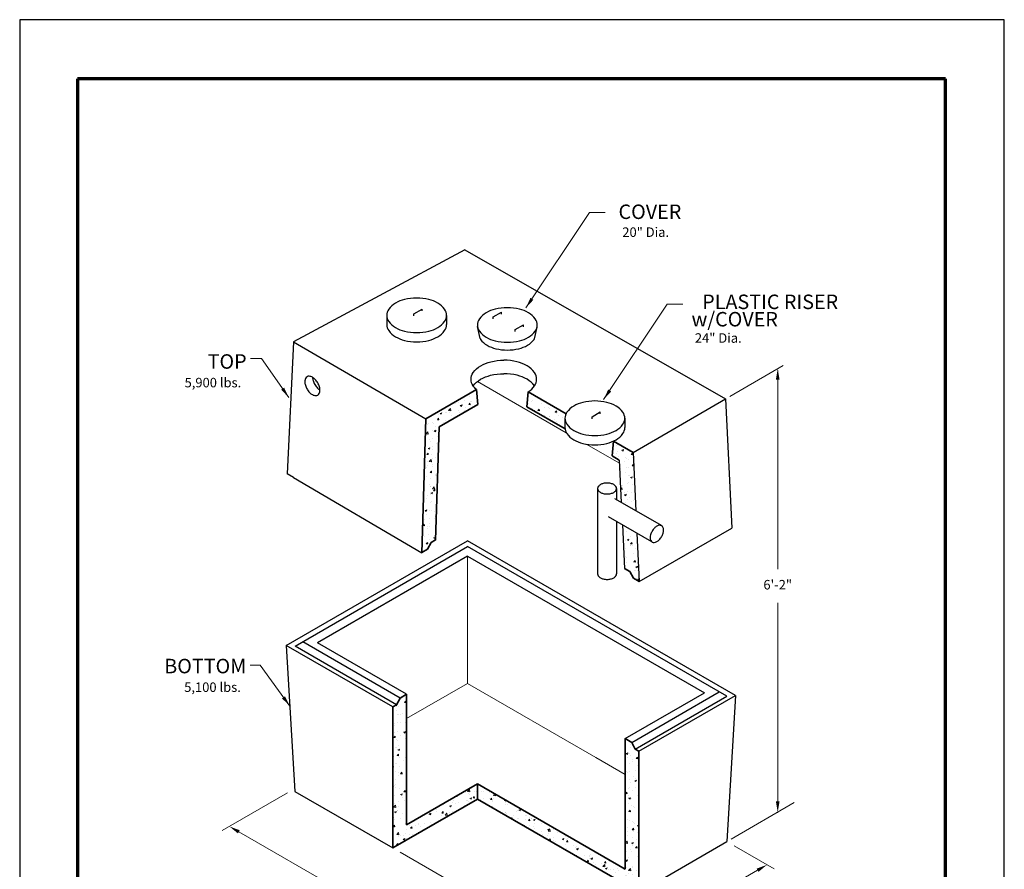
# Model space of a CAD drawing. Extents: x 0 to 408, y 0 to 528.
# Drawn here: x 0 to 408, y 176 to 528 of the extents above; entities that cross this region are included whole.
import ezdxf
from ezdxf.enums import TextEntityAlignment as Align

# ---------------------------------------------------------------- set-up
doc = ezdxf.new("R2010")
doc.units = 0
doc.header["$LTSCALE"] = 24
doc.header["$MEASUREMENT"] = 0
doc.layers.get('DEFPOINTS').update_dxf_attribs({"linetype": 'CONTINUOUS'})
for name, color, linetype, lineweight in [('Border', 116, 'CONTINUOUS', 70), ('Concrete-Hatching', 8, 'CONTINUOUS', 15), ('Concrete-Lt', 1, 'CONTINUOUS', 15), ('Concrete-Med', 1, 'CONTINUOUS', 25), ('Concrete-Thick', 1, 'CONTINUOUS', 35), ('Dimensions', 7, 'CONTINUOUS', 15), ('Hardware-Med', 203, 'CONTINUOUS', 25), ('Misc-Med', 73, 'CONTINUOUS', 25), ('Text & Leaders', 7, 'CONTINUOUS', 20)]:
    doc.layers.add(name, color=color, linetype=linetype, lineweight=lineweight)
doc.layers.add('Limits', color=255, linetype='CONTINUOUS')
doc.styles.add('oldcastle', font='romans.shx')
doc.styles.add('VIEWTITLES', font='ARIALBD.TTF')
doc.dimstyles.new('Oldcastle', dxfattribs={"dimscale": 48, "dimtxt": 0.082, "dimasz": 0.094, "dimexe": 0.0625, "dimexo": 0.0625, "dimgap": 0.05, "dimtad": 0, "dimtih": 1, "dimtoh": 1, "dimdec": 4, "dimzin": 0, "dimdsep": 46, "dimlunit": 4, "dimtxsty": 'oldcastle', "dimcen": 0, "dimclrd": 256, "dimclre": 256, "dimclrt": 256, "dimadec": 0, "dimazin": 0, "dimtfac": 1, "dimtdec": 4, "dimtofl": 0, "dimtmove": 0, "dimatfit": 3, "dimfxl": 0, "dimtolj": 1, "dimtzin": 0, "dimlwd": -1, "dimlwe": -1, "dimarcsym": 0})

# ---------------------------------------------------------------- blocks, each defined once
blk = doc.blocks.new('*D0')
at = {"layer": 'DEFPOINTS', "color": 0}
for p in [(154.65, 184.86), (293.01, 187.5), (309.68, 177.88)]:
    blk.add_point(p, dxfattribs=at)
at = {"layer": 'Dimensions'}
for p, q in [((296.01, 185.77), (312.68, 176.14)), ((157.65, 183.13), (241.21, 134.88)), ((305.77, 175.62), (282.16, 161.99)), ((242.12, 138.87), (265.73, 152.5))]:
    blk.add_line(p, q, dxfattribs=at)
for points in [[(305.39, 176.27), (306.15, 174.97), (309.68, 177.88)], [(241.74, 139.52), (242.49, 138.22), (238.21, 136.61)]]:
    blk.add_solid(points, dxfattribs=at)
at = {"layer": 'Dimensions', "insert": (273.94, 157.25), "char_height": 3.936, "attachment_point": 5, "style": 'oldcastle'}
blk.add_mtext('\\A1;5\'-0"', dxfattribs=at)
blk = doc.blocks.new('*D1')
at = {"layer": 'DEFPOINTS', "color": 0}
for p in [(114.02, 209.44), (256.62, 166.49), (195.39, 131.13)]:
    blk.add_point(p, dxfattribs=at)
at = {"layer": 'Dimensions'}
for p, q in [((111.02, 207.71), (83.9, 192.04)), ((90.8, 191.52), (132.93, 167.2)), ((253.62, 164.75), (192.39, 129.4)), ((191.48, 133.39), (149.36, 157.71))]:
    blk.add_line(p, q, dxfattribs=at)
for points in [[(91.18, 192.17), (90.43, 190.87), (86.9, 193.77)], [(191.86, 134.04), (191.11, 132.74), (195.39, 131.13)]]:
    blk.add_solid(points, dxfattribs=at)
at = {"layer": 'Dimensions', "insert": (141.14, 162.45), "char_height": 3.936, "attachment_point": 5, "style": 'oldcastle'}
blk.add_mtext('\\A1;10\'-0"', dxfattribs=at)

msp = doc.modelspace()

# ---------------------------------------------------------------- hatches: boundary and pattern name
at = {"layer": 'Concrete-Hatching'}
h = msp.add_hatch(dxfattribs=at)
h.set_pattern_fill('AR-CONC', color=256, style=0)
h.paths.add_polyline_path([(173.78116, 359.33629), (189.2987, 368.29534), (189.2987, 374.74768, -0.001087658), (189.26674, 374.77689), (168.33956, 362.69458), (166.61064, 307.24041), (169.04351, 308.64503), (170.50493, 311.45753), (172.32112, 312.5061)])
h.paths.add_polyline_path([(254.14235, 348.75109), (247.27547, 352.71568, -0.000083136), (247.27233, 352.71361), (247.27233, 346.21749), (248.42904, 345.54966), (249.28155, 327.9933), (255.31958, 324.50724)])
h.paths.add_polyline_path([(255.77106, 315.20939), (249.73303, 318.69545), (250.60728, 300.69123), (252.84656, 299.39838), (254.30797, 296.58588), (256.74367, 295.17963)])
h = msp.add_hatch(dxfattribs=at)
h.set_pattern_fill('AR-CONC', color=256, style=0)
h.paths.add_polyline_path([(225.3133, 365.39554), (210.75921, 373.79835), (210.75921, 367.29835), (225.3133, 358.89554)])
h = msp.add_hatch(dxfattribs=at)
h.set_pattern_fill('AR-CONC', color=256, style=0)
h.paths.add_polyline_path([(189.71999, 205.11086), (189.71999, 211.36086), (160.32925, 194.39211), (160.32925, 248.50887), (157.66117, 246.96845), (156.19975, 244.15595), (154.64596, 243.25887), (154.64596, 184.86086)])
h.paths.add_polyline_path([(256.62045, 224.90036), (255.06666, 225.79744), (253.60524, 228.60994), (250.93716, 230.15036), (250.93716, 176.01711), (189.71999, 211.36086), (189.71999, 205.11086), (256.62045, 166.48586)])

# ---------------------------------------------------------------- linework, layer by layer
at = {"layer": 'Border'}
for p, q in [((383.616, 503.496), (23.976, 503.496)), ((23.976, 503.496), (23.976, 19.9459)), ((383.616, 19.9459), (383.616, 503.496))]:
    msp.add_line(p, q, dxfattribs=at)
at = {"layer": 'Concrete-Lt'}
for p, q in [((226.50886, 356.90617), (189.71952, 378.14651)), ((248.49395, 344.21308), (234.66398, 352.19781)), ((185.54094, 253.01251), (185.54094, 305.74157)), ((185.54094, 253.01251), (160.32925, 238.45654)), ((238.70189, 222.32002), (185.54094, 253.01251)), ((250.93716, 215.25598), (238.70189, 222.32002))]:
    msp.add_line(p, q, dxfattribs=at)
at = {"layer": 'Concrete-Med'}
for p, q in [((184.51959, 432.66864), (113.44408, 394.4824)), ((184.51959, 432.66864), (292.4817, 370.88632)), ((190.79777, 395.8605), (189.6955, 400.95529)), ((213.30857, 395.83433), (214.36659, 400.60423)), ((113.44408, 394.4824), (110.846, 339.84465)), ((113.44408, 394.4824), (168.33956, 362.69458)), ((254.14235, 348.75109), (292.4817, 370.88632)), ((292.4817, 370.88632), (295.08302, 317.31486)), ((254.14235, 348.75109), (255.31958, 324.50724)), ((248.42904, 345.54966), (249.28155, 327.9933)), ((113.44408, 338.34465), (110.846, 339.84465)), ((113.44408, 338.34465), (166.60781, 307.14967)), ((249.73303, 318.69545), (250.60728, 300.69123)), ((255.77106, 315.20939), (256.74367, 295.17963)), ((256.74367, 295.17963), (295.08302, 317.31486)), ((110.46022, 268.76952), (185.54094, 312.11739)), ((296.61286, 247.98999), (185.54094, 312.11739)), ((114.11141, 268.45567), (185.54094, 309.69553)), ((292.96167, 247.67614), (185.54094, 309.69553)), ((185.54094, 305.74157), (123.37013, 269.84723)), ((185.54094, 305.74157), (283.70295, 249.0677)), ((157.66117, 246.96845), (117.27781, 270.2838)), ((160.32925, 248.50887), (123.37013, 269.84723)), ((110.46022, 268.76952), (114.07388, 208.28517)), ((154.64596, 243.25887), (110.46022, 268.76952)), ((156.19975, 244.15595), (114.11141, 268.45567)), ((250.93716, 230.15036), (283.70295, 249.0677)), ((253.60524, 228.60994), (289.79527, 249.50426)), ((255.06666, 225.79744), (292.96167, 247.67614)), ((256.62045, 224.90036), (296.61286, 247.98999)), ((296.61286, 247.98999), (293.01349, 187.49739)), ((114.07388, 208.28517), (154.64596, 184.86086)), ((256.62045, 166.48586), (293.01349, 187.49739))]:
    msp.add_line(p, q, dxfattribs=at)
for points in [[(202.06105, 408.6616, 0.058751868), (197.08189, 408.0745, 0.072341084), (193.29255, 406.56464, 0.106617054), (190.46491, 404.00326, 0.15685122), (189.66051, 401.50214, 0.15685122), (190.46491, 399.00102, 0.106617054), (193.29255, 396.43964, 0.072341084), (197.08189, 394.92978, 0.058751868), (202.06105, 394.34268, 0.058751868), (207.04021, 394.92978, 0.072341084), (210.82956, 396.43964, 0.106617054), (213.6572, 399.00102, 0.15685122), (214.4616, 401.50214, 0.15685122), (213.6572, 404.00326, 0.106617054), (210.82956, 406.56464, 0.072341084), (207.04021, 408.0745, 0.058751868)], [(119.08338, 374.98628, 0.058751868), (120.15237, 373.5534, 0.072341084), (121.2942, 372.65244, 0.106617054), (122.58926, 372.23593, 0.15685122), (123.50501, 372.43344, 0.15685122), (124.13394, 373.12775, 0.106617054), (124.42077, 374.45757, 0.072341084), (124.21143, 375.89689, 0.058751868), (123.50501, 377.53911, 0.058751868), (122.43602, 378.97199, 0.072341084), (121.2942, 379.87295, 0.106617054), (119.99913, 380.28946, 0.15685122), (119.08338, 380.09195, 0.15685122), (118.45445, 379.39764, 0.106617054), (118.16763, 378.06782, 0.072341084), (118.37696, 376.6285, 0.058751868)]]:
    msp.add_lwpolyline(points, format="xyb", close=True, dxfattribs=at)
for points in [[(190.79777, 395.8605, 0.020969155), (190.98616, 395.5732, 0.106617054), (193.68669, 393.12696, 0.072341084), (197.30571, 391.68497, 0.058751868), (202.06105, 391.12427, 0.058751868), (206.8164, 391.68497, 0.072341084), (210.43541, 393.12696, 0.106617054), (213.13594, 395.5732, 0.019104951), (213.30857, 395.83433, 0.053211122)], [(189.26674, 374.77689, -0.05149755), (187.91045, 376.30704, -0.15685122), (187.02561, 379.05828, -0.15685122), (187.91045, 381.80951, -0.106617054), (191.02084, 384.62703, -0.072341084), (195.18913, 386.28787, -0.058751868), (200.6662, 386.93368)], [(210.75921, 373.79835, 0.085176355), (213.33209, 376.30704, 0.15685122), (214.21693, 379.05828, 0.15685122), (213.33209, 381.80951, 0.106617054), (210.22169, 384.62703, 0.072341084), (206.05341, 386.28787, 0.058751868), (200.57633, 386.93368)], [(121.38115, 379.82158, 0.067319352), (121.58948, 378.48325, 0.058751868), (122.2959, 376.84103, 0.058751868)], [(187.91045, 376.30704, -0.097381477), (190.97591, 379.00527, -0.072341084), (195.14419, 380.66611, -0.058751868), (200.62127, 381.31192)], [(213.33209, 376.30704, 0.097381477), (210.26662, 379.00527, 0.072341084), (206.09834, 380.66611, 0.058751868), (200.62127, 381.31192)], [(122.2959, 376.84103, 0.058751868), (123.36489, 375.40815, 0.067319352), (124.41976, 374.55856, 0.073691348)]]:
    msp.add_lwpolyline(points, format="xyb", dxfattribs=at)
at = {"layer": 'Concrete-Thick'}
for p, q in [((168.33956, 362.69458), (189.26674, 374.77689)), ((189.85312, 368.58734), (189.2987, 374.79534)), ((210.11634, 367.66951), (210.75921, 373.79835)), ((226.38827, 364.77491), (210.75921, 373.79835)), ((173.78116, 359.33629), (189.85074, 368.61406)), ((225.97339, 358.51444), (210.11634, 367.66951)), ((168.33956, 362.69458), (166.60781, 307.14967)), ((173.78116, 359.33629), (172.31829, 312.41536)), ((246.05053, 353.4229), (245.44378, 347.27321)), ((254.14235, 348.75109), (246.05053, 353.4229)), ((247.27233, 352.71749), (247.29811, 352.73071)), ((248.42904, 345.54966), (245.44378, 347.27321)), ((169.04351, 308.64503), (170.50493, 311.45753)), ((172.32112, 312.5061), (170.50493, 311.45753)), ((166.60781, 307.23878), (169.04351, 308.64503)), ((250.60728, 300.69123), (252.84656, 299.39838)), ((254.30797, 296.58588), (252.84656, 299.39838)), ((256.74367, 295.17963), (254.30797, 296.58588)), ((156.19975, 244.15595), (157.66117, 246.96845)), ((160.32925, 248.50887), (157.66117, 246.96845)), ((160.32925, 194.39211), (160.32925, 248.50887)), ((154.64596, 243.25887), (156.19975, 244.15595)), ((154.64596, 184.86086), (154.64596, 243.25062)), ((250.93716, 230.15036), (253.60524, 228.60994)), ((250.93716, 176.01711), (250.93716, 230.15036)), ((255.06666, 225.79744), (253.60524, 228.60994)), ((256.62045, 224.90036), (255.06666, 225.79744)), ((256.62045, 224.90036), (256.62045, 166.48586)), ((160.32925, 194.39211), (189.71999, 211.36086)), ((189.71999, 205.11086), (189.71999, 211.36086)), ((189.71999, 211.36086), (250.93716, 176.01711)), ((154.64596, 184.86086), (189.71999, 205.11086)), ((256.62045, 166.48586), (189.71999, 205.11086)), ((154.5964, 191.08225), (154.64596, 191.11086))]:
    msp.add_line(p, q, dxfattribs=at)
at = {"layer": 'Dimensions'}
for p, q in [((294.30996, 371.94187), (316.42438, 384.77277)), ((314.10837, 382.62824), (314.10837, 362.04909)), ((314.10837, 362.04909), (314.10837, 300.40038)), ((314.10837, 204.18853), (314.10837, 286.41638)), ((294.84175, 188.55294), (320.94035, 203.62098))]:
    msp.add_line(p, q, dxfattribs=at)
msp.add_point((314.10837, 199.67653), dxfattribs=at)
for points in [[(313.35637, 378.92363), (314.86037, 378.92363), (314.10837, 383.43563)], [(313.35637, 204.18853), (314.86037, 204.18853), (314.10837, 199.67653)]]:
    msp.add_solid(points, dxfattribs=at)
at = {"layer": 'Hardware-Med'}
for p, q in [((163.30905, 406.16168), (166.72858, 408.13595)), ((166.72858, 407.31363), (166.72858, 408.13595)), ((152.09252, 405.50451), (152.09252, 401.67555)), ((163.30905, 405.33936), (163.30905, 406.16168)), ((176.89361, 405.50451), (176.89361, 401.67555)), ((196.21839, 404.84899), (199.63793, 406.82326)), ((196.21839, 404.02666), (196.21839, 404.84899)), ((199.63793, 406.00093), (199.63793, 406.82326)), ((205.32109, 399.59354), (208.74063, 401.56781)), ((208.74063, 400.74548), (208.74063, 401.56781)), ((205.32109, 398.77121), (205.32109, 399.59354)), ((237.15773, 363.52513), (240.57727, 365.4994)), ((237.15773, 362.7028), (237.15773, 363.52513)), ((240.57727, 364.67707), (240.57727, 365.4994)), ((225.94121, 362.86795), (225.94121, 359.03899)), ((250.74229, 362.86795), (250.74229, 359.03899))]:
    msp.add_line(p, q, dxfattribs=at)
for points in [[(164.49306, 412.66396, 0.058751868), (159.5139, 412.07687, 0.072341084), (155.72456, 410.56701, 0.106617054), (152.89692, 408.00563, 0.15685122), (152.09252, 405.50451, 0.15685122), (152.89692, 403.00338, 0.106617054), (155.72456, 400.44201, 0.072341084), (159.5139, 398.93215, 0.058751868), (164.49306, 398.34505, 0.058751868), (169.47222, 398.93215, 0.072341084), (173.26157, 400.44201, 0.106617054), (176.08921, 403.00338, 0.15685122), (176.89361, 405.50451, 0.15685122), (176.08921, 408.00563, 0.106617054), (173.26157, 410.56701, 0.072341084), (169.47222, 412.07687, 0.058751868)], [(238.34175, 370.02741, 0.058751868), (233.36259, 369.44031, 0.072341084), (229.57324, 367.93045, 0.106617054), (226.7456, 365.36907, 0.15685122), (225.94121, 362.86795, 0.15685122), (226.7456, 360.36683, 0.106617054), (229.57324, 357.80545, 0.072341084), (233.36259, 356.29559, 0.058751868), (238.34175, 355.70849, 0.058751868), (243.32091, 356.29559, 0.072341084), (247.11025, 357.80545, 0.106617054), (249.93789, 360.36683, 0.15685122), (250.74229, 362.86795, 0.15685122), (249.93789, 365.36907, 0.106617054), (247.11025, 367.93045, 0.072341084), (243.32091, 369.44031, 0.058751868)]]:
    msp.add_lwpolyline(points, format="xyb", close=True, dxfattribs=at)
for points in [[(152.09252, 401.67555, 0.15685122), (152.89692, 399.17442, 0.106617054), (155.72456, 396.61305, 0.072341084), (159.5139, 395.10319, 0.058751868), (164.49306, 394.51609, 0.058751868), (169.47222, 395.10319, 0.072341084), (173.26157, 396.61305, 0.106617054), (176.08921, 399.17442, 0.15685122), (176.89361, 401.67555)], [(225.94121, 359.03899, 0.15685122), (226.7456, 356.53786, 0.106617054), (229.57324, 353.97649, 0.072341084), (233.36259, 352.46663, 0.058751868), (238.34175, 351.87953, 0.058751868), (243.32091, 352.46663, 0.072341084), (247.11025, 353.97649, 0.106617054), (249.93789, 356.53786, 0.15685122), (250.74229, 359.03899)]]:
    msp.add_lwpolyline(points, format="xyb", dxfattribs=at)
at = {"layer": 'Limits'}
msp.add_lwpolyline([(0, 0), (408, 0), (408, 528), (0, 528)], close=True, dxfattribs=at)
at = {"layer": 'Misc-Med'}
for p, q in [((239.48827, 333.78816), (239.48827, 298.34669)), ((247.34599, 333.78816), (247.34599, 329.11079)), ((246.74019, 329.54962), (246.74389, 329.59022)), ((246.74389, 329.50164), (246.74019, 329.54962)), ((246.74758, 329.46473), (246.74389, 329.50164)), ((246.83871, 329.40367), (246.74758, 329.46473)), ((265.9232, 318.38524), (246.83871, 329.40367)), ((261.89041, 311.67638), (243.99527, 322.00814)), ((247.34599, 320.0736), (247.33884, 298.37068))]:
    msp.add_line(p, q, dxfattribs=at)
for centre, radius, start, end in [((242.06789, 332.88864), 2.86195, 120, 144.3428702), ((242.87806, 331.48539), 4.48229, 103.4494755, 120), ((243.4105, 329.25895), 6.77151, 90, 103.4494755), ((243.4105, 329.25895), 6.77151, 76.5505245, 90), ((243.94295, 331.48539), 4.48229, 60, 76.5505245), ((244.75312, 332.88864), 2.86195, 35.6571298, 60), ((240.84522, 333.76583), 1.35716, 144.3428702, 180), ((240.84522, 333.76583), 1.35716, 180, 215.6571298), ((242.06789, 334.64302), 2.86195, 215.6571298, 240), ((242.87806, 336.04627), 4.48229, 240, 256.5505245), ((243.4105, 338.27272), 6.77151, 256.5505245, 270), ((243.4105, 338.27272), 6.77151, 270, 283.4494755), ((243.94295, 336.04627), 4.48229, 283.4494755, 300), ((244.75312, 334.64302), 2.86195, 300, 324.3428702), ((245.97578, 333.76583), 1.35716, 0, 35.6571298), ((245.97578, 333.76583), 1.35716, 324.3428702, 0), ((265.45707, 315.67768), 2.86195, 95.6571298, 120), ((265.30874, 317.17514), 1.35716, 60, 95.6571298), ((265.30874, 317.17514), 1.35716, 24.3428702, 60), ((265.73479, 313.35221), 4.48229, 163.4494755, 180), ((267.92917, 312.7001), 6.77151, 150, 163.4494755), ((267.92917, 312.7001), 6.77151, 136.5505245, 150), ((266.26724, 314.27443), 4.48229, 120, 136.5505245), ((260.12302, 317.20698), 6.77151, 330, 343.4494755), ((263.93773, 316.55487), 2.86195, 0, 24.3428702), ((263.79594, 316.33983), 3.01143, 339.3545557, 4.0949199), ((264.11446, 313.35221), 2.86195, 180, 204.3428702), ((262.74346, 312.73194), 1.35716, 204.3428702, 240), ((262.74346, 312.73194), 1.35716, 240, 275.6571298), ((262.59512, 314.2294), 2.86195, 275.6571298, 300), ((261.78495, 315.63265), 4.48229, 300, 316.5505245), ((260.12302, 317.20698), 6.77151, 316.5505245, 330), ((240.84522, 298.37068), 1.35716, 180, 215.6571298), ((245.91783, 298.39988), 1.42131, 324.7482148, 358.8227466), ((242.06789, 299.24787), 2.86195, 215.6571298, 240), ((242.87806, 300.65112), 4.48229, 240, 256.5505245), ((243.4105, 302.87757), 6.77151, 256.5505245, 270), ((243.4105, 302.87757), 6.77151, 270, 283.4494755), ((243.94295, 300.65112), 4.48229, 283.4494755, 300), ((244.75312, 299.24787), 2.86195, 300, 324.3428702)]:
    msp.add_arc(centre, radius, start, end, dxfattribs=at)

# ---------------------------------------------------------------- texts
at = {"layer": 'Dimensions', "insert": (314.10837, 293.40838), "char_height": 3.936, "attachment_point": 5, "style": 'oldcastle'}
msp.add_mtext('6\'-2"', dxfattribs=at)
at = {"layer": 'Text & Leaders', "style": 'VIEWTITLES'}
for s, p in [('COVER', (274.15581, 448.42889)), ('PLASTIC RISER', (339.15275, 411.11046)), ('w/COVER', (314.18109, 403.9104))]:
    msp.add_text(s, height=6, dxfattribs=at).set_placement(p, align=Align.MIDDLE_RIGHT)
at = {"layer": 'Text & Leaders'}
for s, height, style, p in [('20" Dia.', 3.936, 'oldcastle', (269.10125, 438.01228)), ('24" Dia.', 3.936, 'oldcastle', (299.17536, 394.15658)), ('TOP', 6, 'VIEWTITLES', (94.03591, 383.39676)), ('5,900 lbs.', 3.936, 'oldcastle', (91.78857, 375.68247)), ('BOTTOM', 6, 'VIEWTITLES', (93.88347, 257.20955)), ('5,100 lbs.', 3.936, 'oldcastle', (91.63614, 249.49527))]:
    msp.add_text(s, height=height, dxfattribs=dict(at, style=style)).set_placement(p, align=Align.RIGHT)

# ---------------------------------------------------------------- dimensions: what is measured, and where the dimension line sits
at = {"layer": 'Dimensions'}
for base, p1, p2, angle, text, picture, middle in [((195.39063, 131.13481), (114.0239, 209.43725), (256.62045, 166.48586), 330, '10\'-0"', '*D1', (141.143, 162.4547)), ((309.67837, 177.87592), (154.64596, 184.86086), (293.01349, 187.49739), 30, '5\'-0"', '*D0', (273.94484, 157.24515))]:
    dim = msp.add_linear_dim(base=base, p1=p1, p2=p2, angle=angle, text=text, dimstyle='Oldcastle', dxfattribs=at)
    dim.commit()
    dim.dimension.update_dxf_attribs({"geometry": picture, "text_midpoint": middle})

# ---------------------------------------------------------------- leaders
at = {"layer": 'Text & Leaders'}
for points in [[(209.75818, 408.61523), (236.10529, 448.09415), (242.5831, 448.09415)], [(241.98261, 370.63403), (268.32972, 410.11295), (274.80753, 410.11295)]]:
    msp.add_leader(points, dimstyle='Oldcastle', override={"dimtih": 0, "dimtoh": 0}, dxfattribs=at)
for points in [[(111.53719, 371.42263), (100.24448, 387.64409), (95.65083, 387.64409)], [(111.96457, 243.59002), (99.66801, 260.57885), (95.49839, 260.57885)]]:
    msp.add_leader(points, dimstyle='Oldcastle', dxfattribs=at)

doc.saveas('drawing.dxf')
